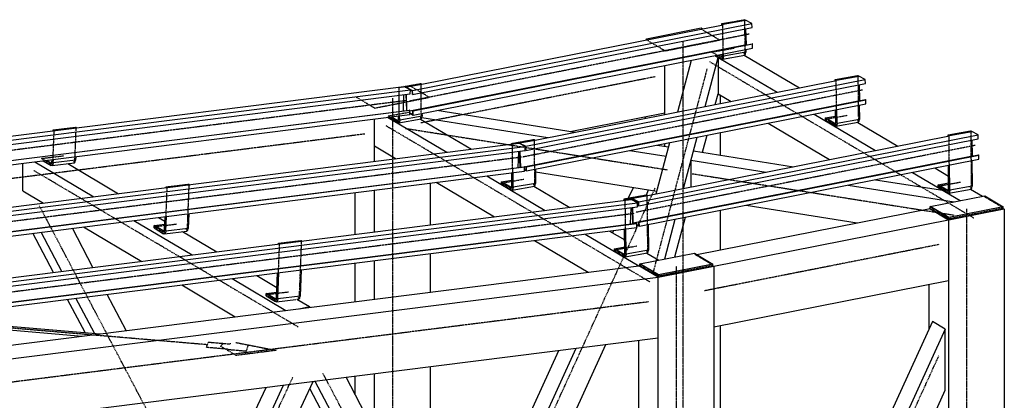
# Model space of a CAD drawing. Units: metres. Extents: x 7623 to 37067, y -1035 to 18013.
# Drawn here: x 22726 to 26545, y 16535 to 18013 of the extents above; entities that cross this region are included whole.
import ezdxf

# ---------------------------------------------------------------- set-up
doc = ezdxf.new("R2010")
doc.units = ezdxf.units.M
doc.header["$MEASUREMENT"] = 0
doc.linetypes.add('DXK_LINE_DOT3', pattern=[5.9187, 2.979, -0.9799, 0.9799, -0.9799])
doc.layers.add('LINHA CONTÍNUA', color=7, linetype='Continuous')
doc.layers.add('LINHA EIXO', color=7, linetype='Continuous')

msp = doc.modelspace()

# ---------------------------------------------------------------- linework, layer by layer
at = {"layer": 'LINHA CONTÍNUA', "color": 3, "linetype": 'Continuous'}
for p, q in [((24249.4, 17738.4), (25565.8, 17998.3)), ((24285.1, 17762.7), (25454.2, 17993.6)), ((25449.2, 17997.7), (25535.8, 18013.1)), ((25449.2, 17997.7), (25454.2, 17995.2)), ((25449.3, 17992.6), (25449.2, 17997.7)), ((25454.2, 17995.2), (25540.8, 18010.7)), ((25454.2, 17993.5), (25454.2, 17995.2)), ((25535.8, 18013.1), (25540.8, 18010.7)), ((25565.8, 17998.3), (25540.8, 18010.7)), ((25566.2, 17982.1), (25565.8, 17998.3)), ((24249.9, 17722.2), (25566.2, 17982.1)), ((25157.1, 17939.2), (25368.4, 17980.9)), ((25368.4, 17980.9), (25373.8, 17977.7)), ((25544.4, 17916.7), (25542.7, 17977.5)), ((24239, 17658.9), (25544.4, 17916.7)), ((24250.6, 17659.7), (25566.9, 17919.6)), ((24251.6, 17659.2), (25567.9, 17919.1)), ((25157.1, 17934.9), (25157.1, 17939.2)), ((25157.1, 17939.2), (25162.5, 17936)), ((25546.5, 17915.6), (25544.4, 17916.7)), ((25567.9, 17919.1), (25566.9, 17919.6)), ((25568.4, 17902.9), (25567.9, 17919.1)), ((24252, 17643), (25568.4, 17902.9)), ((25422.4, 17874.1), (25663.7, 17731.1)), ((25424.2, 17874.5), (25447.8, 17860.5)), ((25436.2, 17876.8), (25447.9, 17869.9)), ((25447.9, 17869.9), (25449.5, 17870.2)), ((25447.9, 17869.9), (25449.2, 17869.8)), ((25449.2, 17869.8), (25450.2, 17871.1)), ((25450.2, 17871.1), (25450.5, 17873.4)), ((25450.5, 17873.4), (25450.4, 17879.6)), ((25451.7, 17860.2), (25538.3, 17875.7)), ((25455.5, 17870.9), (25454.5, 17864.1)), ((25455.5, 17870.9), (25455.4, 17880.6)), ((25542.1, 17886.4), (25455.5, 17870.9)), ((25535.9, 17875.3), (25750.3, 17748.2)), ((25538.3, 17875.7), (25541.1, 17879.5)), ((25541.1, 17879.5), (25542.1, 17886.4)), ((25542, 17897.7), (25542.1, 17886.4)), ((25228, 17645.1), (25228, 17835.7)), ((25278.4, 17655), (25331.6, 17856.2)), ((25384.3, 17676), (25434.8, 17866.8)), ((25434.8, 17866.8), (25434.8, 17725.8)), ((25451.7, 17860.2), (25447.8, 17860.5)), ((25454.5, 17864.1), (25451.7, 17860.2)), ((25888.9, 17780.7), (25975.5, 17796.2)), ((25893.9, 17778.2), (25980.5, 17793.7)), ((25975.5, 17796.2), (25980.5, 17793.7)), ((26005.5, 17781.4), (25980.5, 17793.7)), ((24210.9, 17752.8), (24280.1, 17765.2)), ((24221.1, 17751.3), (24285.1, 17762.7)), ((24237.2, 17757.5), (24242.6, 17758.6)), ((24242.6, 17758.6), (24242.7, 17758.5)), ((24280.1, 17765.2), (24285.1, 17762.7)), ((24689.1, 17521.4), (26005.5, 17781.4)), ((24689.6, 17505.2), (26005.9, 17765.1)), ((24724.8, 17545.7), (25893.9, 17776.6)), ((25888.9, 17780.7), (25893.9, 17778.2)), ((25889, 17775.6), (25888.9, 17780.7)), ((25894, 17776.6), (25893.9, 17778.2)), ((25984.1, 17699.7), (25982.4, 17760.5)), ((26005.9, 17765.1), (26005.5, 17781.4)), ((18932.4, 17054.3), (24241.1, 17724.9)), ((18932.9, 17070.7), (24241.6, 17741.2)), ((21623, 17425.9), (24216.5, 17753.5)), ((24214.5, 17658.8), (24216.5, 17721.8)), ((24241.6, 17741.2), (24216.5, 17753.5)), ((24224.5, 17750.7), (24249.4, 17738.4)), ((24226.9, 17660.4), (24225.2, 17722.9)), ((24227.9, 17660.5), (24226.2, 17723)), ((24241.1, 17724.9), (24241.6, 17741.2)), ((24241.6, 17740.4), (24248.5, 17737)), ((24248.5, 17737), (24248.9, 17722.7)), ((24248.9, 17722.7), (24249.9, 17722.2)), ((24249.9, 17722.2), (24249.4, 17738.4)), ((25423.6, 17683.7), (25434.8, 17725.8)), ((25434.8, 17725.8), (25485.3, 17695.9)), ((25444.5, 17687.8), (25444.5, 17720.1)), ((24667.7, 17439.8), (25984.1, 17699.7)), ((24690.3, 17442.7), (26006.7, 17702.7)), ((24691.3, 17442.3), (26007.7, 17702.2)), ((24691.8, 17426), (26008.1, 17686)), ((25981.7, 17680.8), (25982.3, 17625.6)), ((25986.3, 17698.6), (25984.1, 17699.7)), ((26007.7, 17702.2), (26006.7, 17702.7)), ((26008.1, 17686), (26007.7, 17702.2)), ((18929.4, 16991.2), (24238.1, 17661.8)), ((18929.9, 16974.4), (24238.6, 17644.9)), ((18930.4, 16990.7), (24239.1, 17661.3)), ((24239.1, 17661.3), (24238.1, 17661.8)), ((24238.6, 17644.9), (24239.1, 17661.3)), ((24238.7, 17649.6), (24252, 17643)), ((24238.8, 17651.4), (24251, 17645.4)), ((24250.6, 17659.7), (24251.6, 17659.2)), ((24251, 17645.4), (24250.6, 17659.7)), ((24252, 17643), (24251.6, 17659.2)), ((24286.2, 17649.8), (24286.4, 17638.4)), ((24344.1, 17661.2), (24879.9, 17576.4)), ((24861.3, 17579.3), (25228, 17651.7)), ((25807, 17646.3), (26045.2, 17505.1)), ((25890.7, 17612.6), (25890.2, 17662.7)), ((25895.7, 17610.1), (25895.1, 17663.7)), ((24102.2, 17462.8), (24102.2, 17627.7)), ((24153.2, 17634.1), (24382.6, 17498.2)), ((24155.1, 17634.4), (24192, 17612.5)), ((24168.4, 17636.1), (24192.2, 17621.9)), ((24195.9, 17612.3), (24192, 17612.5)), ((24192.2, 17621.9), (24193.8, 17622.2)), ((24192.2, 17621.9), (24193.5, 17621.9)), ((24193.5, 17621.9), (24194.4, 17623.1)), ((24194.4, 17623.1), (24194.8, 17625.4)), ((24194.8, 17625.4), (24194.6, 17639.4)), ((24195.9, 17612.3), (24282.5, 17627.7)), ((24198.8, 17616.1), (24195.9, 17612.3)), ((24199.8, 17622.9), (24198.8, 17616.1)), ((24199.8, 17622.9), (24199.6, 17640)), ((24286.4, 17638.4), (24199.8, 17622.9)), ((24280.2, 17627.3), (24477.8, 17510.2)), ((24282.5, 17627.7), (24285.4, 17631.5)), ((24285.4, 17631.5), (24286.4, 17638.4)), ((24285.5, 17632.8), (24774, 17555.4)), ((25153, 17630.3), (25153, 17636.9)), ((25628.6, 17611), (25866.8, 17469.9)), ((25850.5, 17621.9), (25850.6, 17631.4)), ((25850.5, 17621.9), (25888, 17599.7)), ((25850.6, 17631.4), (25890.4, 17638.5)), ((25888.1, 17609.2), (25850.6, 17631.4)), ((25888.1, 17609.2), (25889.7, 17609.4)), ((25888.1, 17609.2), (25889.4, 17609.1)), ((25889.4, 17609.1), (25890.4, 17610.3)), ((25890.4, 17610.3), (25890.7, 17612.6)), ((25891.8, 17599.5), (25978.4, 17614.9)), ((25894.7, 17603.3), (25891.8, 17599.5)), ((25895.7, 17610.1), (25894.7, 17603.3)), ((25982.3, 17625.6), (25895.7, 17610.1)), ((25976.1, 17614.5), (26131.9, 17522.2)), ((25978.4, 17614.9), (25981.3, 17618.7)), ((25981.3, 17618.7), (25982.3, 17625.6)), ((22856.1, 17581.7), (22856.2, 17585.1)), ((22856.2, 17585.1), (22942.9, 17595.5)), ((22856.2, 17585.1), (22861.2, 17582.6)), ((22861.2, 17582.6), (22896.3, 17586.8)), ((22861.2, 17582.3), (22861.2, 17582.6)), ((22942.9, 17595.5), (22947.3, 17593.2)), ((25126.6, 17306.5), (26443, 17566.4)), ((25374.6, 17498.1), (25392.1, 17564.3)), ((25444.5, 17487), (25444.5, 17574.7)), ((25891.8, 17599.5), (25888, 17599.7)), ((26326.4, 17565.8), (26413, 17581.2)), ((26326.4, 17565.8), (26331.4, 17563.3)), ((26326.5, 17560.7), (26326.4, 17565.8)), ((26331.4, 17563.3), (26418, 17578.7)), ((26413, 17581.2), (26418, 17578.7)), ((26443, 17566.4), (26418, 17578.7)), ((26443.4, 17550.2), (26443, 17566.4)), ((22061.2, 17205), (24661.4, 17533.4)), ((24633.2, 17532.8), (24719.8, 17548.2)), ((24633.2, 17532.8), (24637.8, 17530.4)), ((24633.2, 17529.9), (24633.2, 17532.8)), ((24642.5, 17531), (24724.8, 17545.7)), ((24686.5, 17521.1), (24661.4, 17533.4)), ((24664.2, 17533.7), (24689.1, 17521.4)), ((24719.8, 17548.2), (24724.8, 17545.7)), ((25127.1, 17290.3), (26443.4, 17550.2)), ((25162.3, 17330.8), (26331.4, 17561.6)), ((25194.3, 17337.1), (25246.8, 17535.6)), ((25198.1, 17526), (25242.4, 17519)), ((25228, 17521.3), (25228, 17531.9)), ((25300.3, 17358), (25352.8, 17556.6)), ((26331.4, 17561.6), (26331.4, 17563.3)), ((26421.6, 17484.8), (26419.9, 17545.5)), ((19377.3, 16834.2), (24686, 17504.7)), ((19377.8, 16850.6), (24686.5, 17521.1)), ((24102.2, 17523.4), (24186.5, 17473.4)), ((24659.4, 17438.7), (24661.4, 17501.6)), ((24666.8, 17439.6), (24665, 17502.1)), ((24666, 17502.2), (24667.7, 17439.8)), ((24686, 17504.7), (24686.5, 17521.1)), ((24686.5, 17520.9), (24688.2, 17520)), ((24688.2, 17520), (24688.6, 17505.7)), ((24688.6, 17505.7), (24689.6, 17505.2)), ((24689.6, 17505.2), (24689.1, 17521.4)), ((25092.1, 17505.1), (25232.9, 17482.8)), ((25338.8, 17503.7), (25727, 17442.3)), ((22738.2, 17348), (22738.2, 17455.4)), ((22784.9, 17461.3), (23014.3, 17325.4)), ((22817.7, 17465.4), (22847.9, 17447.1)), ((22831.1, 17467.1), (22848.5, 17456.6)), ((22848.5, 17456.6), (22850.1, 17456.8)), ((22848.5, 17456.6), (22849.8, 17456.5)), ((22849.8, 17456.5), (22850.9, 17457.8)), ((22850.9, 17457.8), (22851.3, 17460.1)), ((22851.3, 17460.1), (22851.7, 17469.7)), ((22851.8, 17446.8), (22938.5, 17457.2)), ((22854.9, 17450.7), (22851.8, 17446.8)), ((22856.3, 17457.5), (22854.9, 17450.7)), ((22856.3, 17457.5), (22856.8, 17470.4)), ((22942.9, 17467.9), (22856.3, 17457.5)), ((22912.5, 17454.1), (23109.5, 17337.4)), ((22938.5, 17457.2), (22941.6, 17461)), ((22941.6, 17461), (22942.9, 17467.9)), ((22943.4, 17481.3), (22942.9, 17467.9)), ((25105.2, 17224.8), (26421.6, 17484.8)), ((25127.8, 17227.8), (26444.2, 17487.7)), ((25128.8, 17227.3), (26445.2, 17487.2)), ((25129.2, 17211.1), (26445.6, 17471)), ((25329.2, 17467.6), (25329.2, 17363.7)), ((25329.2, 17467.6), (25621.1, 17421.4)), ((26419.2, 17465.8), (26420.2, 17366.2)), ((26423.7, 17483.7), (26421.6, 17484.8)), ((26445.2, 17487.2), (26444.2, 17487.7)), ((26445.6, 17471), (26445.2, 17487.2)), ((19374.3, 16771.1), (24683, 17441.7)), ((19374.8, 16754.2), (24683.4, 17424.8)), ((19375.3, 16770.6), (24684, 17441.2)), ((22851.8, 17446.8), (22847.9, 17447.1)), ((24632.8, 17418.4), (24634.4, 17417.5)), ((24634.9, 17364.7), (24634.4, 17418.6)), ((24639.9, 17362.2), (24639.4, 17419.2)), ((24667.7, 17439.8), (24667.8, 17439.8)), ((24684, 17441.2), (24683, 17441.7)), ((24683.4, 17424.8), (24684, 17441.2)), ((24683.6, 17430.1), (24691.8, 17426)), ((24683.7, 17431.9), (24690.7, 17428.4)), ((24690.3, 17442.7), (24691.3, 17442.3)), ((24690.7, 17428.4), (24690.3, 17442.7)), ((24691.8, 17426), (24691.3, 17442.3)), ((24726, 17432.8), (24726.5, 17377.6)), ((24726.1, 17422.1), (25197.1, 17347.5)), ((26188.5, 17420.2), (26373.7, 17310.6)), ((26275.1, 17437.4), (26328.1, 17406)), ((26328.6, 17353.2), (26327.6, 17447.7)), ((26333.6, 17350.7), (26332.6, 17448.7)), ((23294.4, 17364.2), (23381.1, 17374.6)), ((23381.1, 17374.6), (23385.6, 17372.3)), ((24318.7, 17216.2), (24318.7, 17378.7)), ((24341.5, 17381.6), (24567.7, 17247.6)), ((24537.6, 17406.4), (24763.8, 17272.4)), ((24594.7, 17374), (24594.9, 17383.4)), ((24594.7, 17374), (24632.2, 17351.8)), ((24594.9, 17383.4), (24634.7, 17390.5)), ((24632.4, 17361.2), (24594.9, 17383.4)), ((24726.5, 17377.6), (24639.9, 17362.2)), ((24725.5, 17370.8), (24726.5, 17377.6)), ((26045.1, 17391.9), (26306, 17350.6)), ((26288.5, 17371.9), (26328.4, 17379)), ((22738.2, 17348), (22818.2, 17300.6)), ((23294.3, 17360.7), (23294.4, 17364.2)), ((23294.4, 17364.2), (23299.4, 17361.7)), ((23299.4, 17361.7), (23341.2, 17366.7)), ((23299.4, 17361.4), (23299.4, 17361.7)), ((24027.2, 17179.4), (24027.2, 17341.9)), ((24102.2, 17188.8), (24102.2, 17351.4)), ((24636.1, 17351.5), (24632.2, 17351.8)), ((24632.4, 17361.2), (24633.9, 17361.5)), ((24632.4, 17361.2), (24633.7, 17361.1)), ((24633.7, 17361.1), (24634.6, 17362.4)), ((24634.6, 17362.4), (24634.9, 17364.7)), ((24636.1, 17351.5), (24722.7, 17366.9)), ((24639, 17355.3), (24636.1, 17351.5)), ((24639.9, 17362.2), (24639, 17355.3)), ((24720.4, 17366.5), (24859, 17284.4)), ((24722.7, 17366.9), (24725.5, 17370.8)), ((25087.3, 17320.8), (25106, 17361.9)), ((25156.4, 17333.1), (25165.3, 17352.6)), ((25939.2, 17371), (26350.3, 17305.9)), ((26288.4, 17362.5), (26288.5, 17371.9)), ((26288.4, 17362.5), (26325.9, 17340.3)), ((26326, 17349.7), (26288.5, 17371.9)), ((26329.8, 17340), (26325.9, 17340.3)), ((26326, 17349.7), (26327.6, 17350)), ((26326, 17349.7), (26327.3, 17349.6)), ((26327.3, 17349.6), (26328.3, 17350.9)), ((26328.3, 17350.9), (26328.6, 17353.2)), ((26329.8, 17340), (26416.4, 17355.5)), ((26332.6, 17343.9), (26329.8, 17340)), ((26333.6, 17350.7), (26332.6, 17343.9)), ((26420.2, 17366.2), (26333.6, 17350.7)), ((26414, 17355.1), (26460.3, 17327.7)), ((26416.4, 17355.5), (26419.2, 17359.3)), ((26419.2, 17359.3), (26420.2, 17366.2)), ((19813.8, 16631.7), (25122.5, 17302.2)), ((22497.2, 16986.1), (25097.4, 17314.5)), ((25070.7, 17317.8), (25157.3, 17333.3)), ((25070.7, 17317.8), (25075.7, 17315.3)), ((25070.8, 17311.2), (25070.7, 17317.8)), ((25075.7, 17315.3), (25162.3, 17330.8)), ((25075.7, 17311.8), (25075.7, 17315.3)), ((25122.5, 17302.2), (25097.4, 17314.5)), ((25101.7, 17318.8), (25126.6, 17306.5)), ((25102.8, 17311.9), (25102.7, 17316.4)), ((25102.7, 17316.4), (25125.7, 17305.1)), ((25122, 17285.9), (25122.5, 17302.2)), ((25125.7, 17305.1), (25126.1, 17290.7)), ((25127.1, 17290.3), (25126.6, 17306.5)), ((25157.3, 17333.3), (25162.3, 17330.8)), ((26257.1, 17287.5), (26468.4, 17329.3)), ((26468.4, 17329.3), (26540.4, 17286.6)), ((19813.3, 16615.3), (25122, 17285.9)), ((23381.7, 17260.4), (23379.4, 17202.9)), ((25095.4, 17219.8), (25097.4, 17282.8)), ((25104.3, 17223.4), (25102.6, 17283.4)), ((25105.2, 17224.8), (25103.6, 17283.5)), ((25126.1, 17290.7), (25127.1, 17290.3)), ((26544.5, 17277.8), (25202.2, 17012.7)), ((25351.8, 17101.5), (26257.1, 17280.3)), ((25444.5, 17119.8), (25444.5, 17273.3)), ((25543, 17292.8), (25974.5, 17224.5)), ((26328, 17235), (26253, 17279.5)), ((26257.1, 17279.1), (26257.1, 17287.5)), ((26329.1, 17244.9), (26257.1, 17287.5)), ((26257.1, 17279.1), (26329.1, 17236.4)), ((26540.4, 17286.6), (26329.1, 17244.9)), ((26329.1, 17236.4), (26540.4, 17278.2)), ((26540.4, 17278.2), (26540.4, 17286.6)), ((26540.4, 17280.2), (26544.5, 17277.8)), ((26544.5, 17277.8), (26544.5, 14341.2)), ((19810.3, 16552.2), (25119, 17222.8)), ((19811.3, 16551.7), (25120, 17222.3)), ((23169.3, 17233.6), (23395.5, 17099.6)), ((23264.5, 17245.6), (23289.2, 17230.9)), ((23287.8, 17195.1), (23289.9, 17248.8)), ((23292.8, 17192.6), (23295, 17249.4)), ((25104.3, 17223.4), (25108.3, 17221.4)), ((25105.2, 17224.8), (25111.3, 17221.8)), ((25120, 17222.3), (25119, 17222.8)), ((25119.5, 17205.9), (25120, 17222.3)), ((25127.8, 17227.8), (25128.8, 17227.3)), ((25128.2, 17213.5), (25127.8, 17227.8)), ((25129.2, 17211.1), (25128.8, 17227.3)), ((25227.9, 17084.3), (25268.7, 17238.6)), ((25267.2, 17092.1), (25308, 17246.4)), ((26328, 17235), (26328, 14298.5)), ((26329.1, 17236.4), (26329.1, 17244.9)), ((19810.8, 16535.4), (25119.5, 17205.9)), ((22857.2, 17031.6), (22777, 17184)), ((22889.4, 17035.6), (22809.3, 17188.1)), ((23010.5, 17050.9), (22930.4, 17203.4)), ((22973.2, 17208.8), (23199.4, 17074.8)), ((23247.2, 17204.7), (23247.8, 17214.2)), ((23247.2, 17204.7), (23284.4, 17182.1)), ((23247.8, 17214.2), (23288.7, 17219.1)), ((23285, 17191.6), (23247.8, 17214.2)), ((23285, 17191.6), (23286.5, 17191.8)), ((23285, 17191.6), (23286.3, 17191.5)), ((23286.3, 17191.5), (23287.3, 17192.8)), ((23287.3, 17192.8), (23287.8, 17195.1)), ((23288.3, 17181.8), (23374.9, 17192.2)), ((23291.4, 17185.7), (23288.3, 17181.8)), ((23292.8, 17192.6), (23291.4, 17185.7)), ((23379.4, 17202.9), (23292.8, 17192.6)), ((23358, 17190.2), (23490.7, 17111.6)), ((23374.9, 17192.2), (23378, 17196.1)), ((23378, 17196.1), (23379.4, 17202.9)), ((25014, 17192.6), (25072.3, 17158)), ((25025.7, 17185.7), (25029.7, 17194.6)), ((25072.9, 17105.2), (25071.9, 17199.9)), ((25077.9, 17102.7), (25076.9, 17200.5)), ((25119.8, 17217.6), (25128.2, 17213.5)), ((25119.8, 17215.8), (25129.2, 17211.1)), ((25163.5, 17217.8), (25164.5, 17118.2)), ((23288.3, 17181.8), (23284.4, 17182.1)), ((23730.3, 17141.9), (23730.5, 17145.3)), ((23730.5, 17145.3), (23817.1, 17155.7)), ((23730.5, 17145.3), (23735.4, 17142.8)), ((23735.4, 17142.8), (23777.2, 17147.8)), ((23817.1, 17155.7), (23821.6, 17153.4)), ((24722.7, 17155.8), (24930.7, 17032.6)), ((24918.8, 17180.6), (25126.8, 17057.3)), ((23735.4, 17142.5), (23735.4, 17142.8)), ((25032.7, 17114.5), (25032.8, 17124)), ((25032.7, 17114.5), (25070.2, 17092.3)), ((25032.8, 17124), (25072.6, 17131.1)), ((25070.3, 17101.8), (25032.8, 17124)), ((25074.1, 17092.1), (25160.6, 17107.5)), ((25164.5, 17118.2), (25077.9, 17102.7)), ((25131.3, 17065.2), (25342.6, 17106.9)), ((25158.3, 17107.1), (25204.6, 17079.7)), ((25160.6, 17107.5), (25163.5, 17111.3)), ((25163.5, 17111.3), (25164.5, 17118.2)), ((25342.6, 17106.9), (25414.6, 17064.3)), ((24027.2, 16918.4), (24027.2, 17067.9)), ((24102.2, 16927.9), (24102.2, 17077.4)), ((24318.7, 16955.3), (24318.7, 17104.8)), ((25074.1, 17092.1), (25070.2, 17092.3)), ((25070.3, 17101.8), (25071.9, 17102)), ((25070.3, 17101.8), (25071.6, 17101.7)), ((25071.6, 17101.7), (25072.6, 17102.9)), ((25072.6, 17102.9), (25072.9, 17105.2)), ((25076.9, 17095.9), (25074.1, 17092.1)), ((25077.9, 17102.7), (25076.9, 17095.9)), ((19896.6, 16396.7), (25127.2, 17057.4)), ((23722, 16931.5), (23725.9, 17029.9)), ((23727, 16928.9), (23731, 17030.5)), ((23817.7, 17041.5), (23813.6, 16939.3)), ((25202.2, 17013), (25127.2, 17057.4)), ((25127.5, 17057.2), (25131.3, 17057.9)), ((25131.3, 17056.8), (25131.3, 17065.2)), ((25203.3, 17022.6), (25131.3, 17065.2)), ((25131.3, 17056.8), (25203.3, 17014.1)), ((25414.6, 17064.3), (25203.3, 17022.6)), ((25203.3, 17014.1), (25414.6, 17055.8)), ((25414.6, 17055.8), (25414.6, 17064.3)), ((25414.6, 17057.9), (25418.7, 17055.5)), ((25418.7, 17055.5), (25418.7, 14118.9)), ((19974.9, 16352.7), (25202.2, 17013)), ((23550.5, 17007.7), (23758.5, 16884.5)), ((23645.7, 17019.8), (23723.7, 16973.6)), ((25202.2, 14075.9), (25202.2, 17013)), ((25203.3, 17014.1), (25203.3, 17022.6)), ((25418.7, 16820.5), (26328, 17000.1)), ((23354.4, 16983), (23562.4, 16859.7)), ((23682.1, 16950.6), (23723, 16955.5)), ((26253, 16813.2), (26253, 16985.3)), ((22979.6, 16798.6), (22912.1, 16927.1)), ((23015.7, 16795.6), (22944.4, 16931.2)), ((23139.2, 16806.3), (23065.5, 16946.5)), ((23681.4, 16941.1), (23682.1, 16950.6)), ((23681.4, 16941.1), (23718.6, 16918.5)), ((23719.2, 16928), (23682.1, 16950.6)), ((23722.6, 16918.2), (23718.6, 16918.5)), ((23719.2, 16928), (23720.8, 16928.2)), ((23719.2, 16928), (23720.6, 16927.9)), ((23720.6, 16927.9), (23721.6, 16929.2)), ((23721.6, 16929.2), (23722, 16931.5)), ((23722.6, 16918.2), (23797.6, 16927.2)), ((23725.7, 16922.1), (23722.6, 16918.2)), ((23727, 16928.9), (23725.7, 16922.1)), ((23813.6, 16939.3), (23727, 16928.9)), ((23801, 16927.8), (23849.8, 16898.9)), ((23801.2, 16927.6), (23809.2, 16928.6)), ((23809.2, 16928.6), (23812.3, 16932.4)), ((23812.3, 16932.4), (23813.6, 16939.3)), ((23810, 16891), (23849.8, 16898.9)), ((23849.8, 16898.9), (23849.8, 16896)), ((22491.4, 16840.1), (23038.8, 16793.6)), ((26265.5, 16840.6), (25418.7, 14983.9)), ((26315.5, 16811), (26265.5, 16840.6)), ((22490.9, 16825.3), (22968.6, 16784.7)), ((26315.5, 16811), (25418.7, 14844.7)), ((25444.5, 15274.8), (25444.5, 16825.6)), ((26315.5, 16575), (26315.5, 16811)), ((20316.7, 16160.4), (25202.2, 16777.5)), ((25127.2, 14466.2), (25127.2, 16768.1)), ((24408.5, 15832.6), (24817.3, 16728.9)), ((24442.6, 15767.9), (24884.7, 16737.4)), ((24500.2, 15658.3), (24999, 16751.9)), ((24318.7, 16003.5), (24318.7, 16665.9)), ((25180.5, 14364.6), (23992, 16624.7)), ((24027.2, 16557.8), (24027.2, 16629.1)), ((24102.2, 16415.2), (24102.2, 16638.6)), ((22828.5, 14748), (23681.4, 16585.4)), ((22879, 14719.6), (23749.2, 16594)), ((22964.6, 14671.5), (23863.8, 16608.5)), ((25009.5, 14379), (23851.2, 16581.3)), ((23870.9, 16609.4), (25059.5, 14349.3)), ((25418.7, 14608.6), (26315.5, 16575))]:
    msp.add_line(p, q, dxfattribs=at)
at = {"layer": 'LINHA EIXO', "color": 1, "linetype": 'DXK_LINE_DOT3'}
for p, q in [((25538.3, 18011.9), (25451.7, 17996.4)), ((25451.7, 17996.4), (25453, 17872.1)), ((25539.6, 17887.6), (25538.3, 18011.9)), ((25554.6, 17956.8), (24238.2, 17696.9)), ((25440.4, 17934), (25368.4, 17976.7)), ((25157.1, 17934.9), (25229.1, 17892.3)), ((25229.1, 17892.3), (25440.4, 17934)), ((25298.7, 14993.7), (25298.7, 17930.2)), ((25410.3, 17887.4), (25496.9, 17902.9)), ((25447.8, 17865.2), (25410.3, 17887.4)), ((25453, 17872.1), (25451.5, 17866)), ((25534.4, 17880.7), (25538.1, 17881.4)), ((25538.1, 17881.4), (25539.6, 17887.6)), ((25401.2, 17850.4), (26426.2, 17243.2)), ((25451.5, 17866), (25447.8, 17865.2)), ((25391.4, 17822), (25180.3, 17023.6)), ((25978, 17794.9), (25891.4, 17779.5)), ((25979.8, 17626.8), (25978, 17794.9)), ((24282.6, 17763.9), (24196, 17748.5)), ((25190.5, 17791.4), (24281.2, 17611.9)), ((24283.9, 17639.6), (24282.6, 17763.9)), ((25891.4, 17779.5), (25893.2, 17611.4)), ((24196, 17748.5), (24197.3, 17624.2)), ((24314.6, 17711.7), (24242.6, 17754.4)), ((25994.3, 17739.8), (24678, 17479.9)), ((24227.5, 17699.2), (18918.9, 17028.7)), ((24031.3, 17712.6), (24103.3, 17670)), ((24103.3, 17670), (24314.6, 17711.7)), ((24172.9, 14771.4), (24172.9, 17707.9)), ((24154.6, 17639.5), (24241.2, 17654.9)), ((25850.5, 17626.7), (25937.1, 17642.1)), ((24145.5, 17602.4), (25170.5, 16995.2)), ((24192.1, 17617.2), (24154.6, 17639.5)), ((24195.8, 17618), (24192.1, 17617.2)), ((24197.3, 17624.2), (24195.8, 17618)), ((24278.7, 17632.7), (24282.4, 17633.5)), ((24282.4, 17633.5), (24283.9, 17639.6)), ((25888, 17604.4), (25850.5, 17626.7)), ((25891.7, 17605.2), (25888, 17604.4)), ((25893.2, 17611.4), (25891.7, 17605.2)), ((25974.6, 17619.9), (25978.3, 17620.7)), ((25978.3, 17620.7), (25979.8, 17626.8)), ((24064.7, 17569.1), (18759.5, 16899)), ((22858.7, 17583.8), (22853.8, 17458.8)), ((22945.3, 17594.2), (22858.7, 17583.8)), ((22940.4, 17469.2), (22945.3, 17594.2)), ((24222.2, 17591.1), (25237.6, 17430.4)), ((26415.5, 17580), (26328.9, 17564.5)), ((26328.9, 17564.5), (26331.1, 17351.9)), ((26417.7, 17367.4), (26415.5, 17580)), ((24722.3, 17547), (24635.7, 17531.5)), ((24635.7, 17531.5), (24637.4, 17363.4)), ((24724, 17378.9), (24722.3, 17547)), ((26431.8, 17524.9), (25115.5, 17264.9)), ((24672.4, 17479.1), (19363.7, 16808.6)), ((22811, 17474.4), (22897.6, 17484.8)), ((22848.2, 17451.9), (22811, 17474.4)), ((22852, 17452.6), (22848.2, 17451.9)), ((22853.8, 17458.8), (22852, 17452.6)), ((22934.8, 17462.2), (22938.6, 17463)), ((22938.6, 17463), (22940.4, 17469.2)), ((23806.5, 16819.8), (22781.5, 17427)), ((25334, 17415.2), (26349.4, 17254.5)), ((23383.6, 17373.3), (23296.9, 17362.9)), ((23376.9, 17204.2), (23383.6, 17373.3)), ((24594.8, 17378.7), (24681.4, 17394.1)), ((24632.3, 17356.5), (24594.8, 17378.7)), ((24722.6, 17372.7), (24724, 17378.9)), ((26288.5, 17367.2), (26375.1, 17382.7)), ((23296.9, 17362.9), (23290.3, 17193.8)), ((24281.2, 15365.7), (25190.5, 17359.5)), ((24636, 17357.3), (24632.3, 17356.5)), ((24637.4, 17363.4), (24636, 17357.3)), ((24718.9, 17371.9), (24722.6, 17372.7)), ((26326, 17345), (26288.5, 17367.2)), ((26329.6, 17345.8), (26326, 17345)), ((26331.1, 17351.9), (26329.6, 17345.8)), ((26412.6, 17360.5), (26416.2, 17361.2)), ((26416.2, 17361.2), (26417.7, 17367.4)), ((25159.8, 17332), (25073.2, 17316.6)), ((25073.2, 17316.6), (25075.4, 17104)), ((25162, 17119.4), (25159.8, 17332)), ((26540.4, 17282.4), (26468.4, 17325)), ((25108.4, 17260.2), (19799.7, 16589.7)), ((23995, 15023.4), (22802, 17291.9)), ((26257.1, 17283.3), (26329.1, 17240.7)), ((26329.1, 17240.7), (26540.4, 17282.4)), ((26398.7, 14342.1), (26398.7, 17278.6)), ((23247.5, 17209.5), (23334.1, 17219.8)), ((23284.7, 17186.9), (23247.5, 17209.5)), ((23288.5, 17187.6), (23284.7, 17186.9)), ((23290.3, 17193.8), (23288.5, 17187.6)), ((23371.3, 17197.3), (23375.1, 17198)), ((23375.1, 17198), (23376.9, 17204.2)), ((23819.6, 17154.4), (23732.9, 17144)), ((23811.2, 16940.6), (23819.6, 17154.4)), ((23732.9, 17144), (23724.5, 16930.2)), ((25032.7, 17119.3), (25119.3, 17134.7)), ((25070.2, 17097), (25032.7, 17119.3)), ((25156.8, 17112.5), (25160.5, 17113.3)), ((25160.5, 17113.3), (25162, 17119.4)), ((26290.5, 17139.8), (25381.2, 16960.2)), ((25073.9, 17097.8), (25070.2, 17097)), ((25075.4, 17104), (25073.9, 17097.8)), ((25414.6, 17060.1), (25342.6, 17102.7)), ((25131.3, 17061), (25203.3, 17018.3)), ((25203.3, 17018.3), (25414.6, 17060.1)), ((25272.9, 14119.8), (25272.9, 17056.3)), ((23454.1, 16750.9), (20492.5, 17002.6)), ((23681.7, 16945.8), (23768.4, 16956.2)), ((25164.7, 16917.5), (19811.2, 16241.2)), ((23718.9, 16923.3), (23681.7, 16945.8)), ((23722.7, 16924), (23718.9, 16923.3)), ((23724.5, 16930.2), (23722.7, 16924)), ((23805.5, 16933.6), (23809.3, 16934.4)), ((23809.3, 16934.4), (23811.2, 16940.6)), ((23450.7, 16740.5), (23457.5, 16761.2)), ((23531.7, 16733.7), (23450.7, 16740.5)), ((23457.5, 16761.2), (23538.4, 16754.4)), ((23505.2, 16745), (23512.4, 16753.1)), ((23565.2, 16709.5), (23505.2, 16745)), ((23537.1, 16731.3), (23531.7, 16733.7)), ((23604.1, 16725.6), (23537.1, 16731.3)), ((23538.4, 16754.4), (23545, 16755.7)), ((23564.3, 16759.7), (23720.7, 16729.1)), ((23720.7, 16729.1), (23565.2, 16709.5)), ((23612, 16750), (23604.1, 16725.6)), ((25381.2, 14714), (26290.5, 16707.8)), ((22592.9, 14055.8), (23785.9, 16625.6)), ((25095, 14371.8), (23902, 16640.3))]:
    msp.add_line(p, q, dxfattribs=at)

doc.saveas('drawing.dxf')
